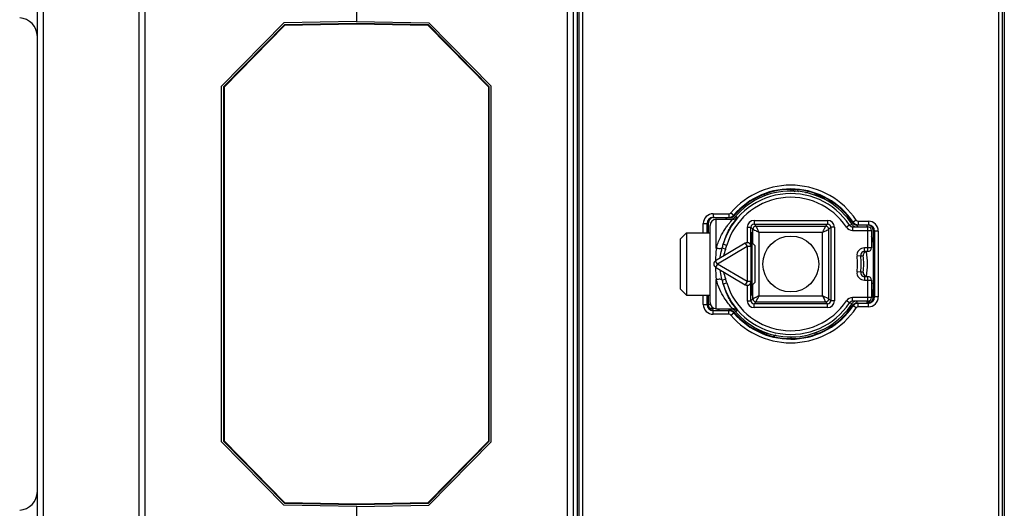
# Model space of a CAD drawing. Units: millimetres. Extents: x 16 to 639, y 16 to 539.
# Drawn here: x 227 to 307, y 257 to 296 of the extents above; entities that cross this region are included whole.
import ezdxf

# ---------------------------------------------------------------- set-up
doc = ezdxf.new("R2010")
doc.units = ezdxf.units.MM
doc.header["$LTSCALE"] = 35.851852
doc.layers.get('0').update_dxf_attribs({"linetype": 'CONTINUOUS'})
for name, color, linetype in [('02___PRT_ALL_AXES', 7, 'CONTINUOUS'), ('ALL_FEATURES', 7, 'CONTINUOUS'), ('EDGE_FEAT', 7, 'CONTINUOUS')]:
    doc.layers.add(name, color=color, linetype=linetype)

msp = doc.modelspace()

# ---------------------------------------------------------------- linework, layer by layer
at = {"color": 7, "linetype": 'Continuous'}
for p, q in [((272.105, 238.68), (272.105, 313.863)), ((271.605, 245.949), (271.605, 306.594)), ((254.605, 302.744), (254.605, 295.787)), ((243.905, 290.535), (248.805, 295.52)), ((248.821, 295.481), (243.945, 290.519)), ((254.605, 295.621), (248.805, 295.52)), ((248.821, 295.481), (248.805, 295.52)), ((254.605, 295.582), (248.821, 295.481)), ((254.605, 295.787), (260.456, 295.685)), ((254.605, 295.621), (254.605, 295.582)), ((260.406, 295.52), (254.605, 295.621)), ((260.389, 295.481), (254.605, 295.582)), ((260.389, 295.481), (260.406, 295.52)), ((265.266, 290.519), (260.389, 295.481)), ((260.406, 295.52), (265.305, 290.535)), ((265.455, 290.597), (260.456, 295.685)), ((243.905, 290.535), (243.905, 262.008)), ((243.945, 290.519), (243.905, 290.535)), ((243.945, 290.519), (243.945, 262.024)), ((265.266, 290.519), (265.305, 290.535)), ((265.266, 262.024), (265.266, 290.519)), ((265.305, 262.008), (265.305, 290.535)), ((265.455, 261.945), (265.455, 290.597)), ((290.82, 282.007), (290.981, 282.082)), ((291.541, 281.929), (291.541, 281.795)), ((291.723, 281.785), (291.611, 281.791)), ((286.505, 273.771), (286.505, 278.771)), ((296.255, 278.699), (296.255, 278.921)), ((296.255, 273.843), (296.255, 278.699)), ((296.255, 273.768), (296.255, 273.843)), ((296.255, 273.694), (296.255, 273.768)), ((296.255, 273.621), (296.255, 273.694)), ((287.488, 270.757), (287.6, 270.751)), ((287.669, 270.624), (287.669, 270.748)), ((288.39, 270.536), (288.2, 270.447)), ((243.945, 262.024), (243.905, 262.008)), ((248.805, 257.023), (243.905, 262.008)), ((243.945, 262.024), (248.821, 257.062)), ((260.389, 257.062), (265.266, 262.024)), ((265.305, 262.008), (260.406, 257.023)), ((260.456, 256.858), (265.455, 261.945)), ((265.266, 262.024), (265.305, 262.008)), ((248.821, 257.062), (248.805, 257.023)), ((248.805, 257.023), (254.605, 256.921)), ((248.821, 257.062), (254.605, 256.961)), ((254.605, 256.961), (260.389, 257.062)), ((254.605, 256.921), (260.406, 257.023)), ((260.389, 257.062), (260.406, 257.023)), ((254.605, 256.921), (254.605, 256.961)), ((254.605, 256.756), (260.456, 256.858)), ((254.605, 256.756), (254.605, 249.799))]:
    msp.add_line(p, q, dxfattribs=at)
at = {"color": 2, "linetype": 'Continuous'}
for p, q in [((286.505, 278.771), (286.394, 278.771)), ((286.505, 273.771), (286.394, 273.771))]:
    msp.add_line(p, q, dxfattribs=at)
at = {"color": 7, "linetype": 'Continuous'}
msp.add_circle((289.605, 276.271), 2.25, dxfattribs=at)
for centre, radius, start, end in [((283.457, 279.525), 0.496, 90.23561, 113.8498), ((437.788, 278.761), 154.833, 179.81119, 179.99632), ((364.814, 279.01), 81.858, 179.64234, 179.8171), ((283.461, 279.518), 0.504, 157.88021, 179.60641), ((283.459, 279.521), 0.501, 113.85935, 135.62974), ((295.755, 278.921), 0.5, 64.72526, 81.57451), ((295.755, 278.921), 0.5, 21.70785, 64.67923), ((437.788, 273.781), 154.832, 180.00368, 180.18881), ((373.177, 273.572), 90.221, 180.191, 180.34956), ((283.46, 273.025), 0.503, 180.37615, 191.22456), ((283.463, 273.025), 0.505, 191.23794, 202.38776), ((289.605, 276.271), 6.125, 329.12021, 330.57815), ((295.755, 273.621), 0.5, 286.85031, 295.27474), ((295.755, 273.621), 0.5, 295.32077, 338.2896), ((283.459, 273.021), 0.5, 224.88491, 258.18223), ((227.405, 257.956), 1.5, 273, 360)]:
    msp.add_arc(centre, radius, start, end, dxfattribs=at)
for start_param, end_param in [(0, 0.7854), (-3.926992, -3.141593)]:
    msp.add_ellipse((286.407, 276.271), major_axis=(0, 2.1), ratio=0.003491, start_param=start_param, end_param=end_param, dxfattribs=at)
for points in [[(283.101, 279.871), (283.056, 279.824), (283.019, 279.768), (282.994, 279.708)], [(296.255, 278.921), (296.255, 278.984), (296.243, 279.048), (296.22, 279.106)], [(296.22, 273.436), (296.243, 273.495), (296.255, 273.559), (296.255, 273.621)], [(282.995, 272.833), (283.02, 272.772), (283.058, 272.715), (283.105, 272.668)]]:
    msp.add_open_spline(points, degree=3, dxfattribs=at)
at = {"layer": '02___PRT_ALL_AXES', "color": 7, "linetype": 'Continuous'}
for p, q in [((281.205, 278.771), (283.105, 278.771)), ((281.205, 273.771), (283.105, 273.771))]:
    msp.add_line(p, q, dxfattribs=at)
at = {"layer": 'ALL_FEATURES', "color": 7, "linetype": 'Continuous'}
for p, q in [((280.705, 278.271), (281.205, 278.771)), ((281.205, 278.771), (281.205, 273.771)), ((280.705, 278.271), (280.705, 274.271)), ((286.705, 277.771), (286.407, 278.07)), ((286.705, 277.771), (286.705, 274.771)), ((286.705, 274.771), (286.407, 274.473)), ((280.705, 274.271), (281.205, 273.771))]:
    msp.add_line(p, q, dxfattribs=at)
at = {"layer": 'EDGE_FEAT', "color": 7, "linetype": 'Continuous'}
for p, q in [((228.905, 226.906), (228.905, 325.637)), ((237.105, 226.771), (237.105, 325.771)), ((272.405, 320.903), (272.405, 231.64)), ((306.805, 320.903), (306.805, 231.64)), ((229.397, 242.56), (229.397, 309.982)), ((237.605, 245.949), (237.605, 306.594)), ((272.54, 305.702), (272.54, 246.841)), ((272.84, 246.581), (272.84, 305.962)), ((306.371, 246.581), (306.371, 305.962)), ((306.671, 246.841), (306.671, 305.702)), ((243.755, 290.597), (248.755, 295.685)), ((254.605, 295.787), (248.755, 295.685)), ((243.755, 261.945), (243.755, 290.597)), ((287.518, 281.763), (287.485, 281.85)), ((287.663, 281.916), (287.669, 281.805)), ((289.605, 282.249), (289.605, 282.144)), ((289.754, 282.241), (289.954, 282.115)), ((290.106, 282.22), (290.238, 282.089)), ((283.355, 280.321), (283.355, 280.021)), ((283.355, 280.321), (284.625, 280.321)), ((283.355, 280.021), (284.78, 280.021)), ((284.625, 280.321), (284.625, 280.021)), ((284.777, 280.392), (285.005, 280.197)), ((284.997, 280.155), (285.009, 280.128)), ((285.005, 280.197), (285.009, 280.197)), ((285.009, 280.197), (285.043, 280.195)), ((285.284, 280.043), (285.107, 280.05)), ((282.555, 278.771), (282.555, 279.521)), ((282.555, 279.521), (282.957, 279.521)), ((282.855, 278.771), (282.855, 279.521)), ((282.926, 278.771), (282.926, 279.521)), ((283.105, 273.171), (283.105, 279.371)), ((283.605, 277.528), (283.605, 279.871)), ((283.605, 279.871), (284.907, 279.871)), ((286.094, 279.233), (286.094, 277.981)), ((286.094, 279.233), (286.394, 279.233)), ((286.394, 277.681), (286.394, 279.233)), ((286.554, 279.073), (286.394, 279.233)), ((286.644, 279.783), (286.644, 279.483)), ((286.644, 279.783), (292.567, 279.783)), ((286.804, 279.323), (286.644, 279.483)), ((286.644, 279.483), (292.567, 279.483)), ((286.804, 279.323), (292.407, 279.323)), ((292.567, 279.483), (292.407, 279.323)), ((292.567, 279.783), (292.567, 279.483)), ((292.817, 279.233), (292.657, 279.073)), ((292.817, 279.233), (292.817, 273.31)), ((293.117, 279.233), (292.817, 279.233)), ((293.117, 279.233), (293.117, 273.31)), ((294.331, 279.406), (294.081, 279.24)), ((294.571, 279.411), (294.331, 279.406)), ((294.581, 279.271), (294.581, 278.971)), ((294.581, 279.271), (295.805, 279.271)), ((294.591, 279.641), (294.607, 279.642)), ((294.607, 279.642), (294.626, 279.643)), ((294.875, 279.81), (294.626, 279.643)), ((294.626, 279.557), (294.636, 279.576)), ((294.877, 279.421), (295.855, 279.421)), ((295.041, 279.721), (295.041, 279.421)), ((295.041, 279.721), (295.855, 279.721)), ((295.805, 277.271), (295.805, 279.271)), ((295.855, 279.721), (295.855, 279.421)), ((286.554, 277.923), (286.554, 279.073)), ((287.054, 273.72), (287.054, 278.823)), ((287.054, 278.823), (292.157, 278.823)), ((292.157, 273.72), (292.157, 278.823)), ((292.657, 273.47), (292.657, 279.073)), ((294.581, 278.971), (296.105, 278.971)), ((296.105, 278.971), (296.105, 277.571)), ((296.655, 278.921), (296.255, 278.921)), ((296.285, 278.921), (296.285, 273.621)), ((296.355, 278.921), (296.355, 273.621)), ((296.655, 278.921), (296.655, 273.621)), ((285.94, 277.939), (283.545, 276.53)), ((286.092, 277.68), (283.697, 276.271)), ((284.164, 277.867), (284.452, 277.783)), ((285.94, 277.939), (286.092, 277.68)), ((286.092, 277.68), (286.092, 274.862)), ((286.392, 277.68), (286.092, 277.68)), ((286.392, 277.68), (286.392, 274.862)), ((284.076, 277.56), (284.359, 277.475)), ((295.237, 276.936), (294.939, 276.901)), ((295.237, 276.936), (295.442, 276.937)), ((295.535, 277.271), (295.535, 277.571)), ((296.105, 277.571), (295.535, 277.571)), ((295.805, 277.271), (295.535, 277.271)), ((283.526, 276.518), (283.527, 276.531)), ((283.697, 276.271), (283.545, 276.53)), ((283.697, 276.271), (283.545, 276.013)), ((286.092, 274.862), (283.697, 276.271)), ((283.527, 276.012), (283.526, 276.025)), ((283.545, 276.013), (285.94, 274.604)), ((295.237, 275.607), (294.939, 275.642)), ((295.442, 275.605), (295.237, 275.607)), ((295.535, 275.271), (295.535, 274.971)), ((295.535, 275.271), (295.805, 275.271)), ((295.805, 273.271), (295.805, 275.271)), ((283.605, 272.671), (283.605, 275.015)), ((284.076, 274.982), (284.359, 275.068)), ((284.164, 274.675), (284.452, 274.76)), ((286.092, 274.862), (285.94, 274.604)), ((286.392, 274.862), (286.092, 274.862)), ((286.094, 274.562), (286.094, 273.31)), ((286.394, 273.31), (286.394, 274.861)), ((286.554, 273.47), (286.554, 274.62)), ((295.535, 274.971), (296.105, 274.971)), ((296.105, 274.971), (296.105, 273.571)), ((296.255, 274.755), (296.105, 274.685)), ((282.555, 273.021), (282.555, 273.771)), ((282.855, 273.021), (282.855, 273.771)), ((282.926, 273.021), (282.926, 273.771)), ((287.054, 273.72), (292.157, 273.72)), ((296.255, 274.203), (296.105, 274.133)), ((296.198, 274.176), (296.201, 273.841)), ((296.201, 273.841), (296.203, 273.62)), ((282.555, 273.021), (282.957, 273.021)), ((282.957, 273.03), (283.128, 273.027)), ((286.094, 273.31), (286.394, 273.31)), ((286.394, 273.31), (286.554, 273.47)), ((286.644, 273.06), (286.804, 273.22)), ((286.644, 272.76), (286.644, 273.06)), ((292.567, 273.06), (286.644, 273.06)), ((286.804, 273.22), (292.407, 273.22)), ((292.567, 273.06), (292.407, 273.22)), ((292.567, 272.76), (292.567, 273.06)), ((292.817, 273.31), (292.657, 273.47)), ((293.117, 273.31), (292.817, 273.31)), ((294.331, 273.137), (294.081, 273.303)), ((294.331, 273.137), (294.571, 273.132)), ((294.581, 273.271), (294.581, 273.571)), ((296.105, 273.571), (294.581, 273.571)), ((295.805, 273.271), (294.581, 273.271)), ((294.626, 272.9), (294.591, 272.901)), ((294.642, 272.957), (294.626, 272.986)), ((294.875, 272.733), (294.626, 272.9)), ((294.877, 273.121), (295.855, 273.121)), ((295.041, 272.821), (295.041, 273.121)), ((295.73, 273.271), (295.73, 273.121)), ((295.812, 273.272), (295.816, 273.123)), ((295.855, 272.821), (295.855, 273.121)), ((295.906, 273.289), (295.907, 273.167)), ((295.907, 273.169), (295.907, 273.143)), ((296.203, 273.62), (296.203, 273.553)), ((296.203, 273.553), (296.205, 273.412)), ((296.655, 273.621), (296.255, 273.621)), ((283.056, 272.728), (283.337, 272.723)), ((283.355, 272.221), (283.355, 272.521)), ((283.355, 272.521), (284.78, 272.521)), ((284.625, 272.221), (283.355, 272.221)), ((283.807, 272.577), (283.532, 272.677)), ((283.605, 272.671), (284.907, 272.671)), ((283.807, 272.577), (283.721, 272.521)), ((283.842, 272.671), (283.807, 272.577)), ((284.625, 272.221), (284.625, 272.521)), ((284.777, 272.151), (285.005, 272.346)), ((285.009, 272.414), (285, 272.395)), ((285.043, 272.347), (285.005, 272.346)), ((285.107, 272.493), (285.284, 272.5)), ((292.567, 272.76), (286.644, 272.76)), ((295.855, 272.821), (295.041, 272.821)), ((289.605, 270.399), (289.605, 270.293)), ((248.755, 256.858), (243.755, 261.945)), ((254.605, 256.756), (248.755, 256.858))]:
    msp.add_line(p, q, dxfattribs=at)
for centre, radius, start, end in [((227.405, 294.587), 1.5, 0, 87), ((289.605, 276.271), 6.347, 33.88274, 139.52336), ((289.605, 276.271), 5.671, 33.55276, 163.65273), ((289.605, 276.271), 5.371, 33.55284, 163.65272), ((289.605, 276.271), 6.047, 33.88274, 139.52336), ((289.605, 276.271), 6, 33.2036, 139.99499), ((289.605, 276.271), 6.017, 34.05864, 139.29968), ((289.605, 276.271), 5.875, 32.30438, 139.97327), ((289.04, 271.568), 10.535, 71.62602, 75.40404), ((283.355, 279.521), 0.8, 90, 180), ((283.355, 279.521), 0.5, 90, 180), ((283.455, 279.521), 0.53, 112.49992, 180), ((289.605, 276.271), 6.375, 144.07351, 145.53336), ((284.625, 280.521), 0.2, 269.99872, 319.52061), ((284.664, 280.525), 0.503, 270.05262, 286.37395), ((284.779, 280.323), 0.302, 270.05441, 286.60122), ((284.664, 280.523), 0.501, 286.44682, 302.81528), ((284.766, 280.352), 0.301, 278.85217, 286.64426), ((284.779, 280.322), 0.301, 286.67886, 303.37478), ((284.625, 280.521), 0.5, 300.41012, 305.79543), ((284.907, 280.371), 0.5, 269.99757, 318.90969), ((284.624, 280.523), 0.502, 305.82159, 319.50827), ((284.662, 280.524), 0.503, 302.88027, 313.78435), ((284.778, 280.323), 0.302, 303.45186, 319.94114), ((284.664, 280.522), 0.5, 313.78448, 316.98771), ((284.668, 280.518), 0.495, 316.98869, 319.29764), ((283.605, 279.371), 0.5, 90, 180), ((284.723, 280.375), 0.504, 270.07448, 289.74904), ((286.644, 279.233), 0.55, 90.00115, 179.9992), ((286.644, 279.233), 0.25, 90.00275, 179.99725), ((286.804, 279.073), 0.25, 115.18418, 179.99368), ((292.407, 279.073), 0.25, 0.00621, 64.57067), ((292.567, 279.233), 0.55, 0.00211, 89.9979), ((292.567, 279.233), 0.25, 0.00417, 89.99583), ((294.581, 279.572), 0.6, 213.55502, 270.00188), ((295.005, 279.922), 0.5, 214.08879, 223.37485), ((295.041, 279.922), 0.5, 213.87826, 218.70806), ((294.876, 279.721), 0.3, 213.23075, 221.93682), ((294.825, 279.572), 0.301, 231.53326, 250.69918), ((295.007, 279.924), 0.503, 223.3553, 231.73669), ((295.041, 279.921), 0.5, 218.70732, 220.91872), ((294.879, 279.723), 0.303, 221.92251, 226.70155), ((295.042, 279.923), 0.502, 220.94733, 235.10453), ((294.877, 279.721), 0.3, 226.69745, 232.01898), ((294.876, 279.721), 0.299, 232.04543, 251.07886), ((295.003, 279.919), 0.497, 231.75481, 236.14242), ((295.005, 279.922), 0.501, 236.16877, 251.30814), ((295.042, 279.924), 0.503, 235.17273, 251.40561), ((294.877, 279.724), 0.302, 251.1405, 269.92028), ((294.892, 279.751), 0.299, 251.06563, 254.63003), ((294.893, 279.754), 0.303, 254.63528, 263.75077), ((295.005, 279.922), 0.5, 251.35443, 255.89962), ((294.893, 279.752), 0.3, 263.75486, 266.49954), ((295.041, 279.921), 0.2, 213.88544, 270.00195), ((295.041, 279.925), 0.503, 251.50707, 269.94009), ((295.006, 279.926), 0.505, 255.89889, 263.0665), ((289.605, 276.271), 6.175, 29.14666, 30.86115), ((295.005, 279.924), 0.502, 263.06856, 265.28526), ((295.005, 279.918), 0.496, 265.27937, 269.99098), ((289.605, 276.271), 6.875, 25.88146, 27.09759), ((295.805, 278.971), 0.3, 0, 90), ((295.855, 278.921), 0.8, 0, 90), ((295.855, 278.921), 0.5, 0, 90), ((295.755, 278.921), 0.53, 0, 67.49999), ((289.605, 276.271), 6.875, 14.09921, 18.70265), ((286.092, 277.68), 0.3, 0.00782, 120.45765), ((286.093, 277.679), 0.301, 50.22788, 89.78152), ((286.094, 277.68), 0.3, 45.9909, 50.23638), ((286.093, 277.68), 0.301, 26.31278, 46.01064), ((286.095, 277.681), 0.299, 23.28545, 26.29152), ((286.094, 277.68), 0.3, 0.22999, 23.29541), ((293.111, 276.277), 9.587, 172.50301, 178.4854), ((295.535, 276.971), 0.6, 89.99512, 186.72719), ((289.605, 276.271), 5.371, 353.26715, 6.73286), ((295.535, 276.971), 0.3, 115.22139, 186.72635), ((289.605, 276.271), 5.671, 353.26714, 6.73286), ((295.74, 276.971), 0.3, 138.72209, 186.50896), ((289.605, 276.271), 5.875, 353.49089, 6.50911), ((295.742, 276.97), 0.302, 123.94506, 138.67514), ((295.74, 276.973), 0.299, 114.34526, 123.94145), ((289.605, 276.271), 6.175, 350.77155, 9.22871), ((295.805, 277.571), 0.3, 270, 360), ((283.697, 276.271), 0.3, 120.46554, 239.53446), ((293.055, 276.261), 9.532, 181.49749, 187.51442), ((295.535, 275.571), 0.6, 173.27213, 270.00536), ((295.535, 275.571), 0.3, 173.27243, 244.78604), ((295.741, 275.571), 0.3, 173.50019, 245.84285), ((295.805, 274.971), 0.3, 0, 90), ((289.605, 276.271), 5.671, 196.34728, 326.44724), ((289.605, 276.271), 5.371, 196.34729, 326.44724), ((286.092, 274.862), 0.3, 239.54233, 359.9922), ((286.093, 274.863), 0.301, 270.21851, 309.77942), ((286.094, 274.862), 0.3, 309.77099, 314.02007), ((286.093, 274.863), 0.301, 314.0002, 333.694), ((286.095, 274.862), 0.299, 333.71523, 336.71869), ((286.094, 274.863), 0.3, 336.70871, 359.77003), ((283.355, 273.021), 0.8, 180, 270), ((283.355, 273.021), 0.5, 180, 270), ((283.455, 273.021), 0.53, 180, 247.49999), ((283.605, 273.171), 0.5, 180, 270), ((289.605, 276.271), 6.047, 220.47664, 326.11726), ((289.605, 276.271), 6, 220.00501, 326.7964), ((289.605, 276.271), 6.017, 220.70032, 325.94136), ((289.605, 276.271), 5.875, 220.02673, 327.69562), ((286.644, 273.31), 0.55, 180.00214, 269.99789), ((286.644, 273.31), 0.25, 180.00417, 269.99583), ((286.804, 273.47), 0.25, 205.58973, 269.99386), ((292.407, 273.47), 0.25, 270.00084, 359.99916), ((292.567, 273.31), 0.55, 270.00214, 359.99789), ((292.567, 273.31), 0.25, 270.00417, 359.99583), ((294.581, 272.971), 0.6, 89.9979, 146.4445), ((295, 272.624), 0.494, 142.90054, 145.93744), ((295.008, 272.618), 0.505, 128.27761, 142.87446), ((294.878, 272.82), 0.302, 133.2898, 146.74291), ((295.042, 272.621), 0.501, 136.12055, 146.11269), ((294.825, 272.97), 0.301, 109.30082, 128.46674), ((295.042, 272.619), 0.503, 118.76785, 136.06079), ((295.006, 272.62), 0.502, 108.72142, 128.17445), ((294.877, 272.819), 0.302, 90.07972, 108.85951), ((294.892, 272.792), 0.299, 105.36996, 108.93436), ((294.893, 272.789), 0.303, 96.91045, 105.36526), ((295.006, 272.617), 0.504, 95.08378, 108.61531), ((295.005, 272.622), 0.499, 92.33224, 95.07519), ((295.041, 272.621), 0.501, 90.00529, 98.2747), ((295.005, 272.628), 0.494, 90.00235, 92.33186), ((295.805, 273.571), 0.3, 270, 360), ((295.855, 273.621), 0.8, 270, 360), ((295.855, 273.621), 0.5, 270, 360), ((295.755, 273.621), 0.53, 292.49992, 360), ((283.807, 272.577), 0.5, 160, 183.67106), ((289.605, 276.271), 6.875, 212.50685, 213.0882), ((289.605, 276.271), 6.175, 215.67185, 217.46702), ((284.625, 272.021), 0.2, 40.47935, 90.00132), ((284.664, 272.018), 0.503, 73.62605, 89.94738), ((289.605, 276.271), 6.347, 220.47664, 326.11726), ((284.78, 272.223), 0.299, 85.18485, 89.99191), ((284.779, 272.219), 0.302, 79.21072, 85.18665), ((284.664, 272.02), 0.501, 57.18472, 73.55318), ((284.765, 272.19), 0.302, 73.35812, 81.97107), ((284.779, 272.22), 0.301, 61.67658, 79.16529), ((284.907, 272.172), 0.5, 41.09031, 90.00243), ((284.624, 272.02), 0.502, 40.49678, 55.02807), ((284.78, 272.223), 0.299, 57.03616, 61.62019), ((284.662, 272.019), 0.503, 46.21565, 57.11973), ((284.779, 272.22), 0.301, 49.02392, 57.01765), ((284.779, 272.221), 0.3, 40.0306, 49.04135), ((284.666, 272.022), 0.498, 40.71075, 46.22061), ((295.041, 272.621), 0.2, 89.99805, 146.11456), ((290.213, 281.115), 10.681, 251.2016, 255.17926), ((289.975, 280.268), 9.801, 255.25316, 255.46706), ((297.606, 270.823), 6.067, 181.462, 181.93274), ((297.846, 272.86), 6.497, 199.35035, 199.70832)]:
    msp.add_arc(centre, radius, start, end, dxfattribs=at)
for centre, major_axis, start_param, end_param in [((286.093, 277.681), (0.259, 0.152), 1.035585, 1.570796), ((286.093, 274.862), (0.259, -0.152), -1.570796, -1.035585)]:
    msp.add_ellipse(centre, major_axis=major_axis, ratio=0.999992, start_param=start_param, end_param=end_param, dxfattribs=at)
for points in [[(291.723, 281.785), (291.825, 281.78), (291.926, 281.763), (292.025, 281.74)], [(284.625, 280.021), (284.712, 280.021), (284.803, 280.046), (284.878, 280.09)], [(284.893, 279.901), (284.975, 279.93), (285.051, 279.983), (285.107, 280.05)], [(286.804, 279.323), (286.767, 279.323), (286.73, 279.315), (286.697, 279.299)], [(292.514, 279.299), (292.481, 279.315), (292.444, 279.323), (292.407, 279.323)], [(294.331, 279.406), (294.365, 279.355), (294.417, 279.313), (294.474, 279.291)], [(294.474, 279.291), (294.508, 279.278), (294.545, 279.271), (294.581, 279.271)], [(294.571, 279.411), (294.589, 279.383), (294.612, 279.357), (294.638, 279.337)], [(294.677, 279.543), (294.709, 279.509), (294.751, 279.483), (294.795, 279.467)], [(284.076, 277.56), (284.105, 277.663), (284.134, 277.765), (284.164, 277.867)], [(284.359, 277.475), (284.39, 277.578), (284.421, 277.68), (284.452, 277.783)], [(284.212, 276.923), (284.251, 277.109), (284.304, 277.293), (284.359, 277.475)], [(295.535, 277.271), (295.491, 277.271), (295.446, 277.261), (295.407, 277.243)], [(295.741, 277.271), (295.698, 277.271), (295.655, 277.262), (295.617, 277.245)], [(284.359, 275.068), (284.304, 275.25), (284.251, 275.434), (284.212, 275.62)], [(295.407, 275.3), (295.447, 275.281), (295.491, 275.271), (295.535, 275.271)], [(295.618, 275.298), (295.656, 275.281), (295.699, 275.271), (295.741, 275.271)], [(284.164, 274.675), (284.134, 274.777), (284.105, 274.88), (284.076, 274.982)], [(284.452, 274.76), (284.421, 274.863), (284.39, 274.965), (284.359, 275.068)], [(286.554, 273.47), (286.554, 273.433), (286.562, 273.395), (286.578, 273.362)], [(294.474, 273.251), (294.417, 273.23), (294.365, 273.188), (294.331, 273.137)], [(294.581, 273.271), (294.545, 273.271), (294.508, 273.265), (294.474, 273.251)], [(294.638, 273.206), (294.612, 273.185), (294.589, 273.16), (294.571, 273.132)], [(294.671, 273.04), (294.702, 273.069), (294.739, 273.091), (294.779, 273.105)], [(294.677, 273), (294.709, 273.034), (294.751, 273.06), (294.795, 273.075)], [(294.969, 273.116), (294.91, 273.108), (294.852, 273.088), (294.8, 273.06)], [(284.911, 272.431), (284.829, 272.489), (284.725, 272.521), (284.625, 272.521)], [(285.107, 272.493), (285.045, 272.566), (284.958, 272.623), (284.867, 272.65)], [(287.488, 270.757), (287.381, 270.763), (287.275, 270.782), (287.172, 270.806)]]:
    msp.add_open_spline(points, degree=3, dxfattribs=at)
for points, knots in [([(284.164, 277.867), (284.21, 278.03), (284.312, 278.337), (284.493, 278.763), (284.683, 279.132), (284.844, 279.4), (284.965, 279.584), (285.045, 279.701), (285.116, 279.801), (285.177, 279.885), (285.224, 279.948), (285.262, 280.001), (285.275, 280.019), (285.287, 280.042), (285.284, 280.043)], [0, 0, 0, 0, 0.205865, 0.39434, 0.563393, 0.710603, 0.775018, 0.832612, 0.882773, 0.924832, 0.958104, 0.981958, 0.995914, 1, 1, 1, 1]), ([(283.605, 277.528), (283.686, 277.833), (283.845, 278.265), (284.117, 278.784), (284.32, 279.109), (284.514, 279.381), (284.684, 279.595), (284.811, 279.747), (284.88, 279.826), (284.901, 279.857)], [0, 0, 0, 0, 0.352104, 0.510061, 0.653274, 0.778939, 0.882797, 0.958818, 1, 1, 1, 1]), ([(284.901, 279.857), (284.903, 279.859), (284.905, 279.862), (284.91, 279.871), (284.907, 279.871)], [0, 0, 0, 0, 0.475681, 1, 1, 1, 1]), ([(287.054, 278.823), (287.038, 278.854), (287.007, 278.914), (286.963, 279.004), (286.922, 279.087), (286.884, 279.162), (286.856, 279.218), (286.837, 279.256), (286.826, 279.279), (286.816, 279.297), (286.81, 279.311), (286.805, 279.318), (286.805, 279.323), (286.804, 279.323)], [0, 0, 0, 0, 0.184642, 0.364493, 0.533492, 0.685846, 0.815185, 0.869053, 0.914634, 0.951158, 0.977893, 0.994318, 1, 1, 1, 1]), ([(292.407, 279.323), (292.406, 279.323), (292.405, 279.318), (292.4, 279.311), (292.394, 279.297), (292.385, 279.279), (292.374, 279.256), (292.354, 279.218), (292.327, 279.162), (292.289, 279.087), (292.247, 279.004), (292.203, 278.914), (292.173, 278.854), (292.157, 278.823)], [0, 0, 0, 0, 0.005686, 0.022128, 0.048872, 0.085388, 0.130951, 0.184806, 0.314151, 0.466514, 0.635508, 0.815358, 1, 1, 1, 1]), ([(286.554, 279.073), (286.568, 279.066), (286.646, 279.027), (286.812, 278.943), (286.965, 278.869), (287.054, 278.823)], [0, 0, 0, 0, 0.085352, 0.466493, 1, 1, 1, 1]), ([(292.157, 278.823), (292.217, 278.854), (292.385, 278.936), (292.551, 279.02), (292.657, 279.073)], [0, 0, 0, 0, 0.364499, 1, 1, 1, 1]), ([(284.076, 277.56), (284.059, 277.542), (284, 277.514), (283.84, 277.493), (283.702, 277.508), (283.605, 277.528)], [0, 0, 0, 0, 0.15774, 0.385915, 1, 1, 1, 1]), ([(283.908, 276.743), (283.916, 276.813), (283.956, 277.088), (284.021, 277.359), (284.076, 277.56)], [0, 0, 0, 0, 0.250802, 1, 1, 1, 1]), ([(284.076, 274.982), (284.058, 275.049), (283.987, 275.318), (283.932, 275.592), (283.908, 275.799)], [0, 0, 0, 0, 0.249271, 1, 1, 1, 1]), ([(284.076, 274.982), (284.059, 275.001), (284, 275.028), (283.84, 275.05), (283.702, 275.034), (283.605, 275.015)], [0, 0, 0, 0, 0.157741, 0.385917, 1, 1, 1, 1]), ([(284.846, 272.755), (284.761, 272.856), (284.545, 273.113), (284.208, 273.589), (283.858, 274.236), (283.678, 274.74), (283.605, 275.015)], [0, 0, 0, 0, 0.15325, 0.385952, 0.672638, 1, 1, 1, 1]), ([(285.284, 272.5), (285.287, 272.5), (285.275, 272.523), (285.262, 272.542), (285.224, 272.595), (285.177, 272.658), (285.116, 272.742), (285.045, 272.842), (284.965, 272.958), (284.843, 273.143), (284.683, 273.411), (284.493, 273.78), (284.312, 274.205), (284.21, 274.513), (284.164, 274.675)], [0, 0, 0, 0, 0.004098, 0.01805, 0.041927, 0.075214, 0.117283, 0.167466, 0.225084, 0.289512, 0.436769, 0.605826, 0.794262, 1, 1, 1, 1]), ([(287.054, 273.72), (287.023, 273.704), (286.962, 273.673), (286.873, 273.63), (286.79, 273.588), (286.714, 273.55), (286.658, 273.522), (286.62, 273.503), (286.598, 273.492), (286.58, 273.482), (286.566, 273.476), (286.559, 273.471), (286.554, 273.471), (286.554, 273.47)], [0, 0, 0, 0, 0.184642, 0.364492, 0.533486, 0.685849, 0.815194, 0.869049, 0.914612, 0.951128, 0.977872, 0.994314, 1, 1, 1, 1]), ([(286.804, 273.22), (286.811, 273.234), (286.894, 273.4), (286.976, 273.568), (287.054, 273.72)], [0, 0, 0, 0, 0.085357, 1, 1, 1, 1]), ([(292.657, 273.47), (292.643, 273.477), (292.476, 273.56), (292.309, 273.643), (292.157, 273.72)], [0, 0, 0, 0, 0.08528, 1, 1, 1, 1]), ([(292.157, 273.72), (292.188, 273.659), (292.245, 273.545), (292.32, 273.392), (292.374, 273.287), (292.399, 273.234), (292.407, 273.22)], [0, 0, 0, 0, 0.36461, 0.686018, 0.91472, 1, 1, 1, 1]), ([(284.907, 272.671), (284.909, 272.671), (284.907, 272.679), (284.903, 272.684), (284.892, 272.699), (284.873, 272.722), (284.856, 272.743), (284.846, 272.755)], [0, 0, 0, 0, 0.050823, 0.124599, 0.232533, 0.550133, 1, 1, 1, 1]), ([(291.54, 270.743), (291.54, 270.74), (291.54, 270.715), (291.54, 270.69), (291.541, 270.668)], [0, 0, 0, 0, 0.137505, 1, 1, 1, 1]), ([(291.716, 270.707), (291.712, 270.717), (291.706, 270.735), (291.699, 270.756), (291.695, 270.768), (291.694, 270.774), (291.693, 270.777), (291.692, 270.78), (291.693, 270.78)], [0, 0, 0, 0, 0.429723, 0.743085, 0.853976, 0.933791, 0.982305, 1, 1, 1, 1])]:
    msp.add_open_spline(points, degree=3, knots=knots, dxfattribs=at)

doc.saveas('drawing.dxf')
